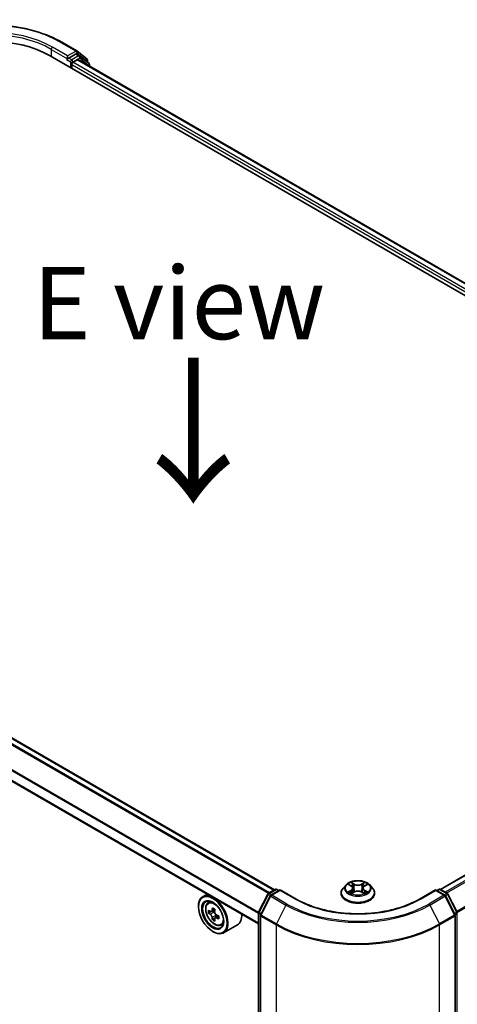
# Model space of a CAD drawing. Units: millimetres. Extents: x 36 to 6548, y 20 to 1004.
# Drawn here: x 195 to 232, y 555 to 640 of the extents above; entities that cross this region are included whole.
import ezdxf

# ---------------------------------------------------------------- set-up
doc = ezdxf.new("R2010")
doc.units = ezdxf.units.MM
doc.header["$LTSCALE"] = 2.5
doc.layers.get('Defpoints').update_dxf_attribs({"lineweight": 25})
for name, color, linetype, lineweight in [('Dimension (ISO)', 7, 'Continuous', 18), ('Symbol (ISO)', 7, 'Continuous', 18), ('Visible (ISO)', 7, 'Continuous', 35), ('Visible Narrow (ISO)', 7, 'Continuous', 25)]:
    doc.layers.add(name, color=color, linetype=linetype, lineweight=lineweight)
doc.styles.add('Note Text (TK)', font='MS PGothic.ttf')
doc.dimstyles.new('Default - Method 1b (TK)', dxfattribs={"dimscale": 2.5, "dimtxt": 2.5, "dimasz": 2.5, "dimexe": 1, "dimexo": 1.5, "dimgap": 1, "dimtad": 1, "dimdsep": 46, "dimtxsty": 'Note Text (TK)', "dimblk": 'OPEN', "dimcen": 0.09, "dimdle": 5, "dimclrd": 100, "dimclre": 100, "dimclrt": 7, "dimadec": 1, "dimazin": 1, "dimtfac": 1, "dimtmove": 0, "dimatfit": 3, "dimldrblk": 'OPEN', "dimfxl": 1, "dimtolj": 1, "dimlwd": -1, "dimlwe": -1, "dimarcsym": 0})

# ---------------------------------------------------------------- blocks, each defined once
blk = doc.blocks.new('_Open')
at = {"color": 0, "linetype": 'ByBlock', "lineweight": -2}
for p, q in [((-1, 0.167), (0, 0)), ((-1, -0.167), (0, 0)), ((0, 0), (-1, 0))]:
    blk.add_line(p, q, dxfattribs=at)
blk = doc.blocks.new('*D21')
at = {"layer": 'Defpoints', "color": 0}
for p in [(139.627, 564.024), (230.092, 516.342), (198.494, 498.1)]:
    blk.add_point(p, dxfattribs=at)
at = {"layer": 'Dimension (ISO)', "color": 100}
for p, q in [((135.899, 561.872), (110.544, 547.233)), ((118.408, 545.485), (193.115, 501.282)), ((226.365, 514.19), (196.009, 496.665))]:
    blk.add_line(p, q, dxfattribs=at)
at = {"layer": 'Dimension (ISO)', "color": 100, "xscale": 6.25, "yscale": 6.25, "zscale": 6.25}
for p, rotation in [((113.029, 548.668), 149.3878842538211), ((198.494, 498.1), 329.3878842538211)]:
    blk.add_blockref('_Open', p, dxfattribs=dict(at, rotation=rotation))
at = {"layer": 'Dimension (ISO)', "color": 7, "insert": (153.394, 530.652), "char_height": 6.25, "attachment_point": 4, "rotation": 329.38788, "style": 'Note Text (TK)'}
blk.add_mtext('\\A1;{\\Q29.388;\\W0.822;\\H0.816x;250}', dxfattribs=at)

msp = doc.modelspace()

# ---------------------------------------------------------------- linework, layer by layer
at = {"layer": 'Visible (ISO)'}
for p, q in [((198.2655, 637.7493), (199.5736, 636.994)), ((197.2502, 636.5866), (271.4964, 593.7206)), ((198.7705, 636.5662), (198.7705, 636.3213)), ((199.4629, 636.7211), (198.8765, 636.3825)), ((199.7854, 636.5856), (199.5379, 636.7285)), ((199.5929, 636.9808), (200.4204, 636.3119)), ((200.5972, 635.9319), (199.8047, 636.5724)), ((198.7394, 636.2526), (198.7441, 636.2553)), ((199.124, 635.5048), (199.124, 635.8314)), ((199.2301, 636.0151), (199.6212, 636.2409)), ((199.6712, 636.2459), (270.2819, 595.4788)), ((200.4761, 636.1953), (200.4761, 636.0297)), ((200.6529, 635.6791), (200.6529, 635.8152)), ((216.6603, 564.5203), (146.0599, 605.2814)), ((215.2728, 561.5865), (144.7079, 602.3272)), ((269.8658, 586.9919), (231.0145, 564.5611)), ((222.8474, 564.9429), (222.5993, 564.6662)), ((223.0908, 564.973), (223.3032, 564.846)), ((224.4423, 564.846), (224.6547, 564.973)), ((224.8982, 564.9429), (225.1462, 564.6662)), ((210.8389, 564.1464), (210.457, 563.9259)), ((215.2892, 562.6027), (216.0816, 564.1583)), ((216.1403, 564.2201), (216.7267, 564.5587)), ((217.1552, 564.5203), (216.3521, 564.0566)), ((216.8767, 564.5587), (217.0492, 564.4591)), ((217.1552, 564.4696), (217.1552, 564.5203)), ((218.5384, 563.7217), (217.1552, 564.5203)), ((222.4228, 564.2246), (222.4228, 564.2413)), ((223.3427, 564.2156), (223.5639, 564.3389)), ((223.4343, 564.6712), (223.4753, 564.2895)), ((224.1816, 564.3389), (224.4028, 564.2156)), ((224.3112, 564.6712), (224.2703, 564.2895)), ((225.3228, 564.2246), (225.3228, 564.2413)), ((230.5903, 564.5203), (229.2071, 563.7217)), ((230.5903, 564.5203), (230.5903, 564.4696)), ((231.3934, 564.0566), (230.5903, 564.5203)), ((230.6963, 564.4591), (230.8688, 564.5587)), ((231.0188, 564.5587), (231.6052, 564.2201)), ((231.6639, 564.1583), (232.4563, 562.6027)), ((210.9003, 563.3952), (211.067, 563.5418)), ((216.2934, 563.9948), (215.466, 562.3704)), ((232.2796, 562.3704), (231.4521, 563.9948)), ((210.0842, 563.0611), (210.0842, 563.1019)), ((211.1691, 562.6383), (210.9562, 562.5154)), ((211.5035, 562.8205), (211.2059, 562.6486)), ((211.2609, 562.6804), (211.415, 562.5923)), ((215.2728, 518.2721), (215.2728, 562.5346)), ((211.4956, 562.0613), (211.2893, 561.9422)), ((211.8279, 562.2703), (211.5279, 562.0971)), ((211.5837, 562.3019), (211.5844, 562.1297)), ((212.019, 561.4575), (212.2293, 561.5287)), ((213.4591, 561.5023), (212.257, 560.8083)), ((215.4496, 562.3023), (215.4496, 517.892)), ((232.2959, 517.892), (232.2959, 562.3023)), ((211.3216, 560.9178), (211.357, 560.8974))]:
    msp.add_line(p, q, dxfattribs=at)
for centre, start, end in [((199.4986, 636.8641), 51.051724, 60), ((199.7104, 636.4557), 51.051724, 60), ((200.3261, 636.1953), 0, 51.051724), ((200.5029, 635.8152), 0, 51.051724), ((216.2153, 564.0902), 120, 153.004492), ((216.4271, 563.9267), 120, 153.004492), ((216.8017, 564.4288), 60, 120), ((230.9438, 564.4288), 60, 120), ((231.3184, 563.9267), 26.995508, 60), ((231.5302, 564.0902), 26.995508, 60), ((215.4228, 562.5346), 153.004492, 180), ((215.5996, 562.3023), 153.004492, 180), ((232.1459, 562.3023), 0, 26.995508), ((232.3227, 562.5346), 0, 26.995508)]:
    msp.add_arc(centre, 0.15, start, end, dxfattribs=at)
for centre, major_axis, ratio, start_param, end_param in [((192.053, 633.586), (7.35, 0), 0.5773503, 0.7853982, 2.3561945), ((199.4629, 636.5986), (0.075, 0.1299), 0.5773503, 0, 0.7853982), ((198.6644, 636.3825), (0.075, -0.1299), 0.5773503, 5.4977871, 7.0685835), ((199.2301, 635.8926), (-0.075, -0.1299), 0.5773503, 3.9269908, 5.4977871), ((199.6212, 636.1593), (0.05, 0.0866), 0.5773503, 0, 0.7853982), ((211.357, 562.3671), (0.9, -1.5588), 0.5773503, 5.4977871, 10.2101761), ((211.357, 562.3671), (0.65, -1.1258), 0.5773503, 2.375245, 7.049533), ((213.4862, 564.1043), (-1.778, -3.1097), 0.5801377, 5.4517225, 5.5389887), ((213.9277, 563.9795), (-3.6329, -0.0152), 0.5745494, 0.6100906, 0.674392), ((213.9287, 563.7237), (3.6329, 0.0152), 0.5745494, 3.7516833, 3.8159846), ((213.8177, 563.9148), (-1.8032, -3.1538), 0.5801377, 5.3224562, 5.3867575), ((213.926, 564.3631), (-3.5821, -0.015), 0.5745494, 0.7393569, 0.8266231), ((211.4158, 562.3979), (0.1187, -0.2057), 0.5773503, 1.8072038, 2.3610341), ((214.0387, 563.7884), (1.8032, 3.1538), 0.5801377, 2.1808635, 2.2451649), ((211.4158, 562.3979), (0.1187, -0.2057), 0.5773503, 0.7902378, 1.3589988), ((213.9277, 563.9795), (-3.6329, -0.0152), 0.5745494, 0.8915881, 0.9558895), ((212.5591, 563.0611), (0.9, -1.5588), 0.5773503, 0, 0.8481438), ((213.8177, 563.9148), (-1.8032, -3.1538), 0.5801377, 5.6039537, 5.668255), ((213.9303, 563.3401), (3.5821, 0.015), 0.5745494, 3.8809496, 3.9682158), ((214.0387, 563.7884), (1.8032, 3.1538), 0.5801377, 2.462361, 2.5266624), ((213.9287, 563.7237), (3.6329, 0.0152), 0.5745494, 4.0331808, 4.0974821), ((214.3701, 563.5989), (1.778, 3.1097), 0.5801377, 2.3101299, 2.397396)]:
    msp.add_ellipse(centre, major_axis=major_axis, ratio=ratio, start_param=start_param, end_param=end_param, dxfattribs=at)
for major_axis in [(-0.875, 1.5155), (0.675, -1.1691)]:
    msp.add_ellipse((211.3216, 562.3467), major_axis=major_axis, ratio=0.5773503, dxfattribs=at)
for points, knots in [([(185.8404, 637.7493), (186.4949, 638.1272), (187.2501, 638.4437), (188.8901, 638.9261), (189.7746, 639.0919), (191.5884, 639.2578), (192.5175, 639.2578), (194.3314, 639.0919), (195.2158, 638.9261), (196.8558, 638.4437), (197.611, 638.1272), (198.2655, 637.7493)], [3.1415927, 3.1415927, 3.1415927, 3.1415927, 3.4557519, 3.4557519, 3.7699112, 3.7699112, 4.0840704, 4.0840704, 4.3982297, 4.3982297, 4.712389, 4.712389, 4.712389, 4.712389]), ([(198.7441, 636.2553), (198.7484, 636.2578), (198.7528, 636.2609), (198.7634, 636.2694), (198.7701, 636.2759), (198.7837, 636.2905), (198.7906, 636.2985), (198.809, 636.3204), (198.8219, 636.3361), (198.8489, 636.3633), (198.8631, 636.3748), (198.8765, 636.3825)], [0.022988029, 0.022988029, 0.022988029, 0.022988029, 0.027053401, 0.027053401, 0.033003378, 0.033003378, 0.038953354, 0.038953354, 0.050334548, 0.050334548, 0.061715743, 0.061715743, 0.061715743, 0.061715743]), ([(224.8982, 564.9429), (224.8368, 565.0114), (224.7589, 565.0714), (224.575, 565.1748), (224.4679, 565.2174), (224.2381, 565.2795), (224.1154, 565.2991), (223.8667, 565.3142), (223.7408, 565.3098), (223.4971, 565.2773), (223.3794, 565.2493), (223.163, 565.1713), (223.0645, 565.1212), (222.9307, 565.0253), (222.8858, 564.9858), (222.8474, 564.9429)], [2.8337611, 2.8337611, 2.8337611, 2.8337611, 3.154774, 3.154774, 3.4892026, 3.4892026, 3.8222801, 3.8222801, 4.1535935, 4.1535935, 4.4853294, 4.4853294, 4.8193074, 4.8193074, 5.0202205, 5.0202205, 5.0202205, 5.0202205]), ([(222.5993, 564.6662), (222.577, 564.6413), (222.5565, 564.6155), (222.5195, 564.5624), (222.503, 564.535), (222.4744, 564.479), (222.4623, 564.4502), (222.4427, 564.3918), (222.4352, 564.362), (222.4253, 564.3019), (222.4228, 564.2716), (222.4228, 564.2413)], [5.02022053, 5.02022053, 5.02022053, 5.02022053, 5.11573385, 5.11573385, 5.21124718, 5.21124718, 5.3067605, 5.3067605, 5.40227382, 5.40227382, 5.49778714, 5.49778714, 5.49778714, 5.49778714]), ([(222.4228, 564.2246), (222.4228, 564.1352), (222.4463, 564.046), (222.5378, 563.8752), (222.6072, 563.7939), (222.7866, 563.6464), (222.898, 563.5809), (223.1499, 563.4739), (223.2906, 563.4326), (223.5864, 563.3781), (223.7414, 563.365), (224.0505, 563.3679), (224.2046, 563.3839), (224.4967, 563.4437), (224.6348, 563.4875), (224.8812, 563.5992), (224.9896, 563.6672), (225.1644, 563.8214), (225.2312, 563.9077), (225.3057, 564.0722), (225.3228, 564.1484), (225.3228, 564.2246)], [5.4977871, 5.4977871, 5.4977871, 5.4977871, 5.7974977, 5.7974977, 6.1099087, 6.1099087, 6.4344017, 6.4344017, 6.7601297, 6.7601297, 7.0848802, 7.0848802, 7.409235, 7.409235, 7.7340691, 7.7340691, 8.0598665, 8.0598665, 8.3837816, 8.3837816, 8.6393798, 8.6393798, 8.6393798, 8.6393798]), ([(223.1869, 564.3223), (223.1959, 564.3148), (223.2057, 564.3073), (223.2267, 564.2922), (223.238, 564.2847), (223.2618, 564.2699), (223.2744, 564.2625), (223.301, 564.2482), (223.3149, 564.2412), (223.3379, 564.2304), (223.3466, 564.2265), (223.3554, 564.2227)], [6.1056978, 6.1056978, 6.1056978, 6.1056978, 6.17584774, 6.17584774, 6.24599768, 6.24599768, 6.31614761, 6.31614761, 6.38629755, 6.38629755, 6.42717222, 6.42717222, 6.42717222, 6.42717222]), ([(223.4343, 564.6712), (223.4328, 564.6848), (223.4297, 564.6983), (223.4203, 564.7246), (223.4141, 564.7374), (223.3987, 564.7621), (223.3897, 564.7739), (223.369, 564.7965), (223.3574, 564.8073), (223.3319, 564.8276), (223.3181, 564.8372), (223.3032, 564.846)], [2.41809785, 2.41809785, 2.41809785, 2.41809785, 2.55930615, 2.55930615, 2.70051445, 2.70051445, 2.84172275, 2.84172275, 2.98293106, 2.98293106, 3.12413936, 3.12413936, 3.12413936, 3.12413936]), ([(224.1816, 564.3389), (224.1483, 564.3575), (224.1104, 564.3729), (224.0287, 564.3963), (223.985, 564.4043), (223.8956, 564.4122), (223.8499, 564.4122), (223.7605, 564.4043), (223.7168, 564.3963), (223.6352, 564.3729), (223.5973, 564.3575), (223.5639, 564.3389)], [3.1590459, 3.1590459, 3.1590459, 3.1590459, 3.4662239, 3.4662239, 3.7734018, 3.7734018, 4.0805798, 4.0805798, 4.3877577, 4.3877577, 4.6949357, 4.6949357, 4.6949357, 4.6949357]), ([(224.4423, 564.846), (224.4275, 564.8372), (224.4136, 564.8276), (224.3881, 564.8073), (224.3765, 564.7965), (224.3558, 564.7739), (224.3468, 564.7621), (224.3315, 564.7374), (224.3252, 564.7246), (224.3158, 564.6983), (224.3127, 564.6848), (224.3112, 564.6712)], [4.72984227, 4.72984227, 4.72984227, 4.72984227, 4.87105058, 4.87105058, 5.01225888, 5.01225888, 5.15346718, 5.15346718, 5.29467549, 5.29467549, 5.43588379, 5.43588379, 5.43588379, 5.43588379]), ([(224.3901, 564.2227), (224.399, 564.2265), (224.4076, 564.2304), (224.4306, 564.2412), (224.4446, 564.2482), (224.4711, 564.2625), (224.4837, 564.2699), (224.5076, 564.2847), (224.5188, 564.2922), (224.5398, 564.3073), (224.5496, 564.3148), (224.5586, 564.3223)], [1.42680941, 1.42680941, 1.42680941, 1.42680941, 1.46768409, 1.46768409, 1.53783402, 1.53783402, 1.60798396, 1.60798396, 1.67813389, 1.67813389, 1.74828383, 1.74828383, 1.74828383, 1.74828383]), ([(225.3228, 564.2413), (225.3228, 564.2716), (225.3202, 564.3019), (225.3103, 564.362), (225.3028, 564.3918), (225.2832, 564.4502), (225.2711, 564.479), (225.2425, 564.535), (225.226, 564.5624), (225.189, 564.6155), (225.1685, 564.6413), (225.1462, 564.6662)], [2.35619449, 2.35619449, 2.35619449, 2.35619449, 2.45170781, 2.45170781, 2.54722114, 2.54722114, 2.64273446, 2.64273446, 2.73824778, 2.73824778, 2.8337611, 2.8337611, 2.8337611, 2.8337611]), ([(210.9003, 563.3952), (210.8466, 563.3481), (210.8039, 563.2879), (210.7384, 563.1428), (210.7184, 563.0559), (210.7044, 562.863), (210.7124, 562.756), (210.756, 562.5365), (210.7917, 562.4241), (210.8864, 562.2053), (210.9453, 562.0989), (211.0805, 561.9019), (211.1568, 561.8113), (211.3206, 561.6543), (211.4081, 561.588), (211.587, 561.4877), (211.6787, 561.4537), (211.8543, 561.4262), (211.9388, 561.431), (212.017, 561.4568), (212.018, 561.4572), (212.019, 561.4575)], [4.0370945, 4.0370945, 4.0370945, 4.0370945, 4.3155907, 4.3155907, 4.6274095, 4.6274095, 4.9610445, 4.9610445, 5.295386, 5.295386, 5.6274684, 5.6274684, 5.959323, 5.959323, 6.2931538, 6.2931538, 6.627878, 6.627878, 6.9445748, 6.9445748, 6.9488006, 6.9488006, 6.9488006, 6.9488006]), ([(229.2071, 563.7217), (228.6524, 563.4015), (228.0072, 563.1305), (226.5997, 562.7165), (225.8379, 562.5735), (224.2738, 562.4305), (223.4718, 562.4305), (221.9076, 562.5735), (221.1458, 562.7165), (219.7384, 563.1305), (219.0931, 563.4015), (218.5384, 563.7217)], [3.1415927, 3.1415927, 3.1415927, 3.1415927, 3.4557519, 3.4557519, 3.7699112, 3.7699112, 4.0840704, 4.0840704, 4.3982297, 4.3982297, 4.712389, 4.712389, 4.712389, 4.712389]), ([(211.0955, 562.6643), (211.1142, 562.6509), (211.1347, 562.6418), (211.1734, 562.6364), (211.1916, 562.6402), (211.2213, 562.6577), (211.2348, 562.6726), (211.2544, 562.7122), (211.2605, 562.737), (211.2626, 562.7626)], [0, 0, 0, 0, 0.017936943, 0.017936943, 0.035873886, 0.035873886, 0.053810829, 0.053810829, 0.071747772, 0.071747772, 0.071747772, 0.071747772]), ([(211.2653, 562.1181), (211.2629, 562.1411), (211.2567, 562.1684), (211.2367, 562.2245), (211.223, 562.2535), (211.193, 562.3052), (211.1747, 562.3313), (211.1358, 562.3763), (211.1153, 562.3952), (211.0966, 562.4085)], [0, 0, 0, 0, 0.017936943, 0.017936943, 0.035873886, 0.035873886, 0.053810829, 0.053810829, 0.071747772, 0.071747772, 0.071747772, 0.071747772]), ([(211.4836, 562.6363), (211.4814, 562.6107), (211.4837, 562.5811), (211.4984, 562.5219), (211.5108, 562.4922), (211.5408, 562.4405), (211.5605, 562.4151), (211.6046, 562.3731), (211.6291, 562.3566), (211.6524, 562.3459)], [0, 0, 0, 0, 0.017936943, 0.017936943, 0.035873886, 0.035873886, 0.053810829, 0.053810829, 0.071747772, 0.071747772, 0.071747772, 0.071747772]), ([(211.6534, 562.0901), (211.6301, 562.1008), (211.6057, 562.1077), (211.5617, 562.11), (211.5422, 562.1055), (211.5125, 562.088), (211.5003, 562.0738), (211.486, 562.0372), (211.4839, 562.0148), (211.4863, 561.9918)], [0, 0, 0, 0, 0.017936943, 0.017936943, 0.035873886, 0.035873886, 0.053810829, 0.053810829, 0.071747772, 0.071747772, 0.071747772, 0.071747772])]:
    msp.add_open_spline(points, degree=3, knots=knots, dxfattribs=at)
at = {"layer": 'Visible Narrow (ISO)'}
for p, q in [((198.7705, 636.5662), (197.4623, 637.3215)), ((198.1905, 637.7419), (199.4986, 636.9866)), ((197.3563, 637.1378), (198.7705, 636.3213)), ((197.3563, 637.1378), (197.3563, 636.5254)), ((199.4986, 636.9866), (198.7705, 636.5662)), ((199.124, 636.2396), (198.8765, 636.3825)), ((199.7104, 636.5782), (199.124, 636.2396)), ((199.2301, 636.0559), (199.8165, 636.3945)), ((199.4629, 636.7211), (199.6047, 636.8029)), ((199.4629, 636.7211), (199.7104, 636.5782)), ((199.6047, 636.8029), (200.4322, 636.134)), ((199.8165, 636.3945), (200.6089, 635.754)), ((198.6644, 636.26), (199.018, 636.0559)), ((199.018, 636.0559), (199.018, 635.566)), ((199.124, 635.8314), (269.8347, 595.0066)), ((199.2301, 636.0151), (199.2301, 636.0559)), ((269.9029, 595.2121), (199.2301, 636.0151)), ((199.6212, 636.2409), (270.2526, 595.4619)), ((200.4322, 636.134), (200.4322, 636.0652)), ((200.6089, 635.754), (200.6089, 635.7045)), ((145.5395, 604.9874), (216.1454, 564.2231)), ((216.2252, 564.2691), (145.5938, 605.0482)), ((145.9849, 605.274), (216.6163, 564.4949)), ((144.6768, 603.2644), (215.2728, 562.5058)), ((215.2781, 562.574), (144.6932, 603.3262)), ((215.2728, 561.6372), (144.6768, 602.3958)), ((231.0585, 564.5358), (269.9408, 586.9845)), ((270.3154, 586.7682), (231.4331, 564.3195)), ((231.5527, 564.2504), (270.3968, 586.6771)), ((271.2243, 585.0527), (232.4298, 562.6547)), ((232.4684, 562.5702), (271.2489, 584.9601)), ((223.0196, 565.0069), (223.2904, 564.845)), ((223.5761, 565.0099), (223.2957, 565.1663)), ((223.3825, 565.0793), (223.5588, 564.981)), ((223.5588, 564.981), (223.5335, 564.6269)), ((224.4499, 565.1663), (224.1694, 565.0099)), ((224.1867, 564.981), (224.363, 565.0793)), ((224.1867, 564.981), (224.212, 564.6269)), ((224.4551, 564.845), (224.7259, 565.0069)), ((215.3414, 562.566), (216.1338, 564.1215)), ((216.1338, 564.1215), (216.3097, 564.02)), ((216.2153, 564.2127), (216.8017, 564.5512)), ((216.4188, 564.0951), (216.2153, 564.2127)), ((216.4271, 564.0492), (217.1552, 564.4696)), ((217.7353, 563.2939), (216.4271, 564.0492)), ((216.8017, 564.5512), (217.0052, 564.4337)), ((217.1552, 564.4696), (218.4634, 563.7143)), ((223.2904, 564.5024), (223.0196, 564.3405)), ((223.138, 564.372), (223.3083, 564.4738)), ((223.2957, 564.1811), (223.5761, 564.3375)), ((223.3083, 564.4738), (223.3259, 564.236)), ((224.1694, 564.3375), (224.4499, 564.1811)), ((224.4372, 564.4738), (224.4197, 564.236)), ((224.4372, 564.4738), (224.6075, 564.372)), ((224.7259, 564.3405), (224.4551, 564.5024)), ((229.2821, 563.7143), (230.5903, 564.4696)), ((231.3184, 564.0492), (230.0103, 563.2939)), ((230.5903, 564.4696), (231.3184, 564.0492)), ((230.7403, 564.4337), (230.9438, 564.5512)), ((230.9438, 564.5512), (231.5302, 564.2127)), ((231.5302, 564.2127), (231.3267, 564.0951)), ((231.4359, 564.02), (231.6117, 564.1215)), ((231.6117, 564.1215), (232.4042, 562.566)), ((215.5181, 562.3337), (216.3456, 563.9581)), ((216.3456, 563.9581), (217.6538, 563.2028)), ((217.6538, 563.2028), (216.8263, 561.5784)), ((230.0917, 563.2028), (231.3999, 563.9581)), ((230.0917, 563.2028), (230.9192, 561.5784)), ((231.3999, 563.9581), (232.2274, 562.3337)), ((211.0966, 562.4085), (211.415, 562.5923)), ((211.2626, 562.7626), (211.4483, 562.8698)), ((215.3168, 518.2108), (215.3168, 562.4734)), ((215.3168, 562.4734), (215.4726, 562.3834)), ((215.5146, 562.466), (215.3414, 562.566)), ((216.8263, 561.5784), (215.5181, 562.3337)), ((232.2274, 562.3337), (230.9192, 561.5784)), ((232.4042, 562.566), (232.2309, 562.466)), ((232.2729, 562.3834), (232.4288, 562.4734)), ((232.4288, 562.4734), (232.4288, 518.2108)), ((211.5837, 562.3019), (211.2653, 562.1181)), ((211.8374, 562.1964), (211.6534, 562.0901)), ((215.4935, 562.2411), (216.8017, 561.4858)), ((215.4935, 517.8307), (215.4935, 562.2411)), ((216.8017, 561.4858), (216.8017, 517.0755)), ((230.9438, 561.4858), (232.252, 562.2411)), ((230.9438, 517.0755), (230.9438, 561.4858)), ((232.252, 562.2411), (232.252, 517.8307))]:
    msp.add_line(p, q, dxfattribs=at)
for centre, major_axis, ratio, start_param, end_param in [((192.053, 634.1984), (8.6797, 0), 0.5773503, 0.7853982, 2.3561945), ((192.053, 634.1984), (-7.65, 0), 0.5773503, 3.9269908, 5.4977871), ((192.053, 634.0759), (7.5, 0), 0.5773503, 0.7853982, 2.3561945), ((197.4623, 637.199), (0.075, 0.1299), 0.5773503, 0.7853982, 2.3561945), ((198.1905, 637.6194), (0.075, 0.1299), 0.5773503, 0, 0.7853982), ((199.4986, 636.8641), (0.075, 0.1299), 0.5773503, 0, 0.7853982), ((199.4986, 636.8641), (-0.075, 0.1299), 0.5773503, 3.9269908, 5.4977871), ((199.4986, 636.8641), (0.0943, 0.1167), 0.8131434, 4.839733, 6.2831853), ((199.7104, 636.4557), (0.075, 0.1299), 0.5773503, 0, 0.7853982), ((199.7104, 636.4557), (-0.075, 0.1299), 0.5773503, 3.9269908, 5.4977871), ((199.7104, 636.4557), (0.0943, 0.1167), 0.8131434, 4.839733, 6.2831853), ((199.124, 636.1172), (-0.075, -0.1299), 0.5773503, 3.9269908, 5.4977871), ((199.124, 636.1172), (0.15, 0), 0.5773503, 3.9269908, 5.4977871), ((199.124, 636.1172), (-0.075, 0.1299), 0.5773503, 3.9269908, 5.4977871), ((200.3261, 636.1953), (0.0943, 0.1167), 0.8131434, 4.839733, 6.2831853), ((200.3261, 636.1953), (0.15, 0), 0.5773503, 5.4977871, 6.2831853), ((200.5029, 635.8152), (0.0943, 0.1167), 0.8131434, 4.839733, 6.2831853), ((200.5029, 635.8152), (0.15, 0), 0.5773503, 5.4977871, 6.2831853), ((223.8728, 564.6366), (-1.1546, 0), 0.5773503, 5.8056187, 9.9023446), ((223.8728, 564.6737), (-1.03, 0), 0.5773503, 5.3071026, 5.6884717), ((223.8728, 564.5603), (0.8061, 0), 0.5773503, 2.1762943, 2.4206222), ((223.3652, 565.0707), (-0.0204, -0.0144), 0.1849737, 1.043317, 2.4384992), ((223.4267, 564.9414), (-0.0241, -0.0067), 0.2229178, 3.8515805, 5.2070037), ((223.5761, 564.9895), (-0.0122, -0.0218), 0.5671862, 3.9184152, 5.401945), ((223.8728, 565.1687), (0.452, 0), 0.5773503, 3.9444441, 5.4803339), ((223.8728, 565.1873), (-0.4271, 0), 0.5773503, 0.8028515, 2.3387412), ((224.1694, 564.9895), (0.0122, -0.0218), 0.5671862, 0.8812403, 2.3647701), ((224.3188, 564.9414), (-0.0241, 0.0067), 0.2229178, 4.2177743, 5.5731974), ((223.8728, 564.5603), (0.8061, 0), 0.5773503, 0.7209705, 0.9652983), ((224.3803, 565.0707), (-0.0204, 0.0144), 0.1849737, 0.7030935, 2.0982756), ((223.8728, 564.6737), (-1.03, 0), 0.5773503, 3.7363063, 4.1176753), ((216.2153, 564.0902), (-0.1337, 0.0681), 0.0739221, 0, 0.9533753), ((216.2153, 564.0902), (0.075, 0.1299), 0.5773503, 0.7853982, 1.6614562), ((216.2153, 564.0902), (-0.075, 0.1299), 0.5773503, 5.4977871, 6.2831853), ((216.4271, 563.9267), (0.075, 0.1299), 0.5773503, 0.7853982, 1.6614562), ((216.4271, 563.9267), (-0.075, 0.1299), 0.5773503, 5.4977871, 6.2831853), ((216.8017, 564.4288), (-0.075, 0.1299), 0.5773503, 5.4977871, 6.2831853), ((216.8017, 564.4288), (0.075, 0.1299), 0.5773503, 0, 0.7853982), ((223.8728, 564.2857), (-1.4338, 0), 0.5773503, 5.8056187, 9.9023446), ((223.8728, 564.2413), (-1.45, 0), 0.5773503, 0, 3.1415927), ((223.8728, 564.2246), (1.45, 0), 0.5773503, 3.1415927, 6.2831853), ((223.8728, 564.6737), (1.03, 0), 0.5773503, 3.7363063, 4.1176753), ((223.156, 564.3638), (-0.0048, -0.0245), 0.7797536, 4.5269049, 5.922087), ((223.2284, 564.3119), (-0.0212, -0.0132), 0.7297361, 5.1634453, 5.7754826), ((223.2904, 564.8246), (0.0128, 0.0215), 0.5873385, 0, 0.7942785), ((222.9831, 564.6737), (0.4271, 0), 0.5773503, 5.5152404, 7.0511302), ((223.2904, 564.482), (0.0128, -0.0215), 0.5873385, 0.8637843, 2.3473142), ((222.9831, 564.6551), (0.452, 0), 0.5773503, 5.5152404, 6.3450887), ((223.5162, 564.6183), (-0.0241, -0.0067), 0.2228845, 3.8515738, 5.2026198), ((223.5761, 564.317), (-0.0122, 0.0218), 0.5671862, 5.5063628, 6.2831853), ((223.8728, 564.1601), (0.4271, 0), 0.5773503, 0.8028515, 2.3387412), ((224.1694, 564.317), (0.0122, 0.0218), 0.5671862, 0, 0.7768225), ((224.2293, 564.6183), (-0.0241, 0.0067), 0.2228845, 4.2221582, 5.5732041), ((224.7624, 564.6737), (-0.4271, 0), 0.5773503, 5.5152404, 7.0511302), ((224.7624, 564.6551), (-0.452, 0), 0.5773503, 6.221282, 7.0511302), ((224.4551, 564.482), (-0.0128, -0.0215), 0.5873385, 3.9358711, 5.419401), ((224.4551, 564.8246), (-0.0128, 0.0215), 0.5873385, 5.4889069, 6.2831853), ((223.8728, 564.6737), (1.03, 0), 0.5773503, 5.3071026, 5.6884717), ((224.5171, 564.3119), (-0.0212, 0.0132), 0.7297361, 3.6492954, 4.2613326), ((224.5896, 564.3638), (0.0048, -0.0245), 0.7797536, 0.3610983, 1.7562804), ((230.9438, 564.4288), (-0.075, 0.1299), 0.5773503, 5.4977871, 6.2831853), ((230.9438, 564.4288), (0.075, 0.1299), 0.5773503, 0, 0.7853982), ((231.3184, 563.9267), (0.075, 0.1299), 0.5773503, 0, 0.7853982), ((231.3184, 563.9267), (0.075, -0.1299), 0.5773503, 1.4801364, 2.3561945), ((231.5302, 564.0902), (0.075, 0.1299), 0.5773503, 0, 0.7853982), ((231.5302, 564.0902), (0.075, -0.1299), 0.5773503, 1.4801364, 2.3561945), ((231.5302, 564.0902), (0.1337, 0.0681), 0.0739221, 5.32981, 6.2831853), ((211.5242, 562.4637), (-0.5631, 0.9753), 0.5773503, 5.8594015, 6.3981286), ((216.4271, 563.9267), (-0.1337, 0.0681), 0.0739221, 0, 0.9533753), ((217.7353, 563.1715), (-0.075, -0.1299), 0.5773503, 3.9269908, 4.8030489), ((223.8728, 566.7934), (8.795, 0), 0.5773503, 3.9269908, 5.4977871), ((223.8728, 566.8374), (-8.6797, 0), 0.5773503, 0.7853982, 2.3561945), ((218.4634, 563.5918), (0.075, 0.1299), 0.5773503, 0, 0.7853982), ((223.8728, 566.8374), (7.65, 0), 0.5773503, 3.9269908, 5.4977871), ((229.2821, 563.5918), (-0.075, 0.1299), 0.5773503, 5.4977871, 6.2831853), ((230.0103, 563.1715), (0.075, -0.1299), 0.5773503, 1.4801364, 2.3561945), ((231.3184, 563.9267), (0.1337, 0.0681), 0.0739221, 5.32981, 6.2831853), ((215.4228, 562.5346), (-0.15, 0), 0.5773503, 0, 0.7853982), ((215.4228, 562.5346), (-0.1337, 0.0681), 0.0739221, 0, 0.9533753), ((215.4228, 562.5346), (0.075, 0.1299), 0.5773503, 1.6614562, 2.3561945), ((215.5996, 562.3023), (-0.1337, 0.0681), 0.0739221, 0, 0.9533753), ((215.5996, 562.3023), (0.075, 0.1299), 0.5773503, 1.6614562, 2.3561945), ((232.1459, 562.3023), (0.1337, 0.0681), 0.0739221, 5.32981, 6.2831853), ((232.1459, 562.3023), (0.075, -0.1299), 0.5773503, 0.7853982, 1.4801364), ((232.3227, 562.5346), (0.1337, 0.0681), 0.0739221, 5.32981, 6.2831853), ((232.3227, 562.5346), (0.075, -0.1299), 0.5773503, 0.7853982, 1.4801364), ((232.3227, 562.5346), (0.15, 0), 0.5773503, 5.4977871, 6.2831853), ((211.5242, 562.4637), (0.5631, -0.9753), 0.5773503, 6.168242, 6.7069691), ((215.5996, 562.3023), (-0.15, 0), 0.5773503, 0, 0.7853982), ((216.9078, 561.5471), (0.075, 0.1299), 0.5773503, 1.6614562, 2.3561945), ((223.8728, 565.5683), (10, 0), 0.5773503, 3.9269908, 5.4977871), ((223.8728, 565.6467), (-9.9652, 0), 0.5773503, 0.7853982, 2.3561945), ((230.8378, 561.5471), (-0.075, 0.1299), 0.5773503, 3.9269908, 4.6217291), ((232.1459, 562.3023), (0.15, 0), 0.5773503, 5.4977871, 6.2831853)]:
    msp.add_ellipse(centre, major_axis=major_axis, ratio=ratio, start_param=start_param, end_param=end_param, dxfattribs=at)
for centre, major_axis in [((223.8728, 564.6737), (1.0707, 0)), ((211.4679, 562.4311), (0.5283, -0.915))]:
    msp.add_ellipse(centre, major_axis=major_axis, ratio=0.5773503, dxfattribs=at)
for points, knots in [([(223.1392, 564.9441), (223.1352, 564.9486), (223.1309, 564.9529), (223.1155, 564.9664), (223.1036, 564.9744), (223.08, 564.9872), (223.0684, 564.9922), (223.0444, 565.0008), (223.0319, 565.0043), (223.0196, 565.0069)], [0.001908258, 0.001908258, 0.001908258, 0.001908258, 0.005934038, 0.005934038, 0.0154285, 0.0154285, 0.023744988, 0.023744988, 0.032394303, 0.032394303, 0.032394303, 0.032394303]), ([(223.0196, 565.0069), (223.0308, 565.0026), (223.0422, 564.9979), (223.0642, 564.9877), (223.0749, 564.9822), (223.0871, 564.9752), (223.0889, 564.9741), (223.0908, 564.973)], [-0.032394303, -0.032394303, -0.032394303, -0.032394303, -0.023744988, -0.023744988, -0.0154285, -0.0154285, -0.013913302, -0.013913302, -0.013913302, -0.013913302]), ([(223.3825, 565.0793), (223.3743, 565.0872), (223.3664, 565.0954), (223.3463, 565.1164), (223.3345, 565.1288), (223.3137, 565.1497), (223.3046, 565.1584), (223.2957, 565.1663)], [-0.032055974, -0.032055974, -0.032055974, -0.032055974, -0.02365019, -0.02365019, -0.010200936, -0.010200936, 0.000338329, 0.000338329, 0.000338329, 0.000338329]), ([(223.2957, 565.1663), (223.3012, 565.1576), (223.3068, 565.1476), (223.3202, 565.1227), (223.3281, 565.1073), (223.3434, 565.0808), (223.3499, 565.0703), (223.3572, 565.0602)], [-0.000338329, -0.000338329, -0.000338329, -0.000338329, 0.010200936, 0.010200936, 0.02365019, 0.02365019, 0.032055974, 0.032055974, 0.032055974, 0.032055974]), ([(223.3572, 565.0602), (223.3698, 565.0428), (223.3811, 565.0239), (223.4003, 564.9844), (223.4082, 564.9637), (223.414, 564.943)], [-0.028982846, -0.028982846, -0.028982846, -0.028982846, -0.014585063, -0.014585063, 0, 0, 0, 0]), ([(223.444, 564.95), (223.4377, 564.9728), (223.4291, 564.9956), (223.4083, 565.0392), (223.3961, 565.06), (223.3825, 565.0793)], [0, 0, 0, 0, 0.014585063, 0.014585063, 0.028982846, 0.028982846, 0.028982846, 0.028982846]), ([(223.414, 564.943), (223.4289, 564.8891), (223.4438, 564.8353), (223.4737, 564.7276), (223.4886, 564.6738), (223.5036, 564.6199)], [-0.068779854, -0.068779854, -0.068779854, -0.068779854, -0.034389927, -0.034389927, 0, 0, 0, 0]), ([(223.5335, 564.6269), (223.5186, 564.6808), (223.5037, 564.7346), (223.4738, 564.8423), (223.4589, 564.8961), (223.444, 564.95)], [0, 0, 0, 0, 0.034389927, 0.034389927, 0.068779854, 0.068779854, 0.068779854, 0.068779854]), ([(224.3015, 564.95), (224.2866, 564.8961), (224.2717, 564.8423), (224.2418, 564.7346), (224.2269, 564.6808), (224.212, 564.6269)], [0, 0, 0, 0, 0.034389927, 0.034389927, 0.068779854, 0.068779854, 0.068779854, 0.068779854]), ([(224.2419, 564.6199), (224.2569, 564.6738), (224.2718, 564.7276), (224.3017, 564.8353), (224.3166, 564.8891), (224.3316, 564.943)], [-0.068779854, -0.068779854, -0.068779854, -0.068779854, -0.034389927, -0.034389927, 0, 0, 0, 0]), ([(224.363, 565.0793), (224.3493, 565.0599), (224.3371, 565.0389), (224.3163, 564.9953), (224.3078, 564.9727), (224.3015, 564.95)], [0, 0, 0, 0, 0.014491423, 0.014491423, 0.028982846, 0.028982846, 0.028982846, 0.028982846]), ([(224.3316, 564.943), (224.3373, 564.9636), (224.3451, 564.9841), (224.3643, 565.0237), (224.3756, 565.0426), (224.3883, 565.0602)], [-0.028982846, -0.028982846, -0.028982846, -0.028982846, -0.014491423, -0.014491423, 0, 0, 0, 0]), ([(224.4499, 565.1663), (224.4425, 565.1598), (224.4351, 565.1528), (224.4204, 565.1383), (224.4132, 565.1309), (224.3974, 565.1145), (224.3889, 565.1055), (224.3744, 565.0906), (224.3688, 565.0849), (224.363, 565.0793)], [-0.032394303, -0.032394303, -0.032394303, -0.032394303, -0.023744988, -0.023744988, -0.0154285, -0.0154285, -0.005934038, -0.005934038, 0, 0, 0, 0]), ([(224.3883, 565.0602), (224.3935, 565.0673), (224.3982, 565.0747), (224.4097, 565.0936), (224.4159, 565.1049), (224.4267, 565.1251), (224.4314, 565.1341), (224.4407, 565.1512), (224.4453, 565.1592), (224.4499, 565.1663)], [0, 0, 0, 0, 0.005934038, 0.005934038, 0.0154285, 0.0154285, 0.023744988, 0.023744988, 0.032394303, 0.032394303, 0.032394303, 0.032394303]), ([(224.7259, 565.0069), (224.7109, 565.0037), (224.6957, 564.9993), (224.662, 564.986), (224.644, 564.9764), (224.6201, 564.958), (224.6128, 564.9514), (224.6063, 564.9441)], [-0.000338329, -0.000338329, -0.000338329, -0.000338329, 0.010200936, 0.010200936, 0.02365019, 0.02365019, 0.030147716, 0.030147716, 0.030147716, 0.030147716]), ([(224.6547, 564.973), (224.6645, 564.9789), (224.6745, 564.9842), (224.6984, 564.9958), (224.7122, 565.0017), (224.7259, 565.0069)], [-0.018142672, -0.018142672, -0.018142672, -0.018142672, -0.010200936, -0.010200936, 0.000338329, 0.000338329, 0.000338329, 0.000338329]), ([(223.138, 564.372), (223.1297, 564.3704), (223.1204, 564.3687), (223.0949, 564.3633), (223.0781, 564.3593), (223.0472, 564.3502), (223.0333, 564.3457), (223.0196, 564.3405)], [-0.032055974, -0.032055974, -0.032055974, -0.032055974, -0.02365019, -0.02365019, -0.010200936, -0.010200936, 0.000338329, 0.000338329, 0.000338329, 0.000338329]), ([(223.0196, 564.3405), (223.0346, 564.3437), (223.0499, 564.3457), (223.0835, 564.348), (223.1015, 564.3476), (223.1277, 564.345), (223.137, 564.3436), (223.1447, 564.3422)], [-0.000338329, -0.000338329, -0.000338329, -0.000338329, 0.010200936, 0.010200936, 0.02365019, 0.02365019, 0.032055974, 0.032055974, 0.032055974, 0.032055974]), ([(223.2105, 564.3201), (223.2017, 564.3342), (223.191, 564.3458), (223.1665, 564.3633), (223.1528, 564.3691), (223.138, 564.372)], [0, 0, 0, 0, 0.014585063, 0.014585063, 0.028982846, 0.028982846, 0.028982846, 0.028982846]), ([(223.1447, 564.3422), (223.1579, 564.3397), (223.1703, 564.3345), (223.1832, 564.3253), (223.1851, 564.3238), (223.1869, 564.3223)], [-0.028982846, -0.028982846, -0.028982846, -0.028982846, -0.014585063, -0.014585063, -0.012042017, -0.012042017, -0.012042017, -0.012042017]), ([(223.351, 564.2202), (223.3482, 564.2204), (223.3455, 564.2203), (223.3358, 564.2192), (223.3296, 564.2168), (223.3188, 564.2097), (223.3141, 564.2053), (223.3048, 564.1946), (223.3002, 564.1883), (223.2957, 564.1811)], [0.002440164, 0.002440164, 0.002440164, 0.002440164, 0.005934038, 0.005934038, 0.0154285, 0.0154285, 0.023744988, 0.023744988, 0.032394303, 0.032394303, 0.032394303, 0.032394303]), ([(223.2957, 564.1811), (223.303, 564.1876), (223.3104, 564.1937), (223.3251, 564.2047), (223.3324, 564.2096), (223.3407, 564.2144), (223.3417, 564.215), (223.3427, 564.2156)], [-0.032394303, -0.032394303, -0.032394303, -0.032394303, -0.023744988, -0.023744988, -0.0154285, -0.0154285, -0.014299664, -0.014299664, -0.014299664, -0.014299664]), ([(223.5036, 564.6199), (223.5249, 564.543), (223.5494, 564.4675), (223.5828, 564.3804), (223.588, 564.3671), (223.5934, 564.3539)], [-0.098241255, -0.098241255, -0.098241255, -0.098241255, -0.049120627, -0.049120627, -0.040233478, -0.040233478, -0.040233478, -0.040233478]), ([(223.6171, 564.3643), (223.6123, 564.3769), (223.6076, 564.3896), (223.5766, 564.4757), (223.5536, 564.5507), (223.5335, 564.6269)], [0.040586257, 0.040586257, 0.040586257, 0.040586257, 0.049120627, 0.049120627, 0.098241255, 0.098241255, 0.098241255, 0.098241255]), ([(224.212, 564.6269), (224.1919, 564.5507), (224.1689, 564.4757), (224.1379, 564.3896), (224.1332, 564.3769), (224.1284, 564.3643)], [0, 0, 0, 0, 0.049120627, 0.049120627, 0.057654997, 0.057654997, 0.057654997, 0.057654997]), ([(224.1522, 564.3539), (224.1575, 564.3671), (224.1628, 564.3804), (224.1961, 564.4675), (224.2206, 564.543), (224.2419, 564.6199)], [-0.058007777, -0.058007777, -0.058007777, -0.058007777, -0.049120627, -0.049120627, 0, 0, 0, 0]), ([(224.4499, 564.1811), (224.4443, 564.1898), (224.4387, 564.1974), (224.4253, 564.2113), (224.4174, 564.2167), (224.4038, 564.2201), (224.3994, 564.2205), (224.3945, 564.2202)], [-0.000338329, -0.000338329, -0.000338329, -0.000338329, 0.010200936, 0.010200936, 0.02365019, 0.02365019, 0.02961581, 0.02961581, 0.02961581, 0.02961581]), ([(224.4028, 564.2156), (224.4095, 564.2118), (224.4161, 564.2076), (224.4319, 564.1964), (224.4409, 564.189), (224.4499, 564.1811)], [-0.01775631, -0.01775631, -0.01775631, -0.01775631, -0.010200936, -0.010200936, 0.000338329, 0.000338329, 0.000338329, 0.000338329]), ([(224.6075, 564.372), (224.5926, 564.3691), (224.5789, 564.3632), (224.5544, 564.3457), (224.5437, 564.3341), (224.535, 564.3201)], [0, 0, 0, 0, 0.014491423, 0.014491423, 0.028982846, 0.028982846, 0.028982846, 0.028982846]), ([(224.5586, 564.3223), (224.5604, 564.3238), (224.5622, 564.3252), (224.5751, 564.3344), (224.5875, 564.3397), (224.6008, 564.3422)], [-0.016940829, -0.016940829, -0.016940829, -0.016940829, -0.014491423, -0.014491423, 0, 0, 0, 0]), ([(224.6008, 564.3422), (224.6063, 564.3432), (224.6125, 564.3442), (224.63, 564.3464), (224.6419, 564.3473), (224.6655, 564.3476), (224.6771, 564.3472), (224.7011, 564.345), (224.7136, 564.3431), (224.7259, 564.3405)], [0, 0, 0, 0, 0.005934038, 0.005934038, 0.0154285, 0.0154285, 0.023744988, 0.023744988, 0.032394303, 0.032394303, 0.032394303, 0.032394303]), ([(224.7259, 564.3405), (224.7147, 564.3448), (224.7033, 564.3486), (224.6813, 564.3553), (224.6706, 564.3582), (224.6485, 564.3637), (224.6371, 564.3662), (224.6198, 564.3697), (224.6134, 564.3709), (224.6075, 564.372)], [-0.032394303, -0.032394303, -0.032394303, -0.032394303, -0.023744988, -0.023744988, -0.0154285, -0.0154285, -0.005934038, -0.005934038, 0, 0, 0, 0])]:
    msp.add_open_spline(points, degree=3, knots=knots, dxfattribs=at)
for points in [[(223.2283, 564.2913), (223.2224, 564.3009), (223.2164, 564.3105), (223.2105, 564.3201)], [(224.535, 564.3201), (224.5291, 564.3105), (224.5231, 564.3009), (224.5172, 564.2913)]]:
    msp.add_open_spline(points, degree=3, dxfattribs=at)

# ---------------------------------------------------------------- texts
at = {"layer": 'Symbol (ISO)', "color": 7, "insert": (208.4028, 615.2204), "char_height": 6.25, "attachment_point": 5, "line_spacing_factor": 1.5, "style": 'Note Text (TK)'}
msp.add_mtext('\\fＭＳ Ｐゴシック|b0|i0;E view', dxfattribs=at)
at = {"layer": 'Symbol (ISO)', "color": 7, "insert": (209.4555, 611.0386), "char_height": 10, "attachment_point": 4, "rotation": 270, "line_spacing_factor": 1.5, "style": 'Note Text (TK)'}
msp.add_mtext('\\fMS PGothic|b0|i0;{\\H10.0000;→}', dxfattribs=at)

# ---------------------------------------------------------------- dimensions: what is measured, and where the dimension line sits
at = {"layer": 'Dimension (ISO)', "color": 100}
dim = msp.add_linear_dim(base=(198.4941, 498.0995), p1=(139.6265, 564.024), p2=(230.0917, 516.3424), angle=149.387884, text='{\\Q29.388;\\W0.822;\\H0.816x;250}', dimstyle='Default - Method 1b (TK)', override={"dimgap": 1, "dimdec": 0, "dimlfac": 0.4, "dimtol": 0, "dimlim": 0, "dimtp": 0, "dimtm": 0, "dimtdec": 0, "dimtofl": 0, "dimatfit": 1}, dxfattribs=at)
dim.commit()
dim.dimension.update_dxf_attribs({"geometry": '*D21', "text_midpoint": (155.7615, 523.3837), "dimtype": 160})

doc.saveas('drawing.dxf')
